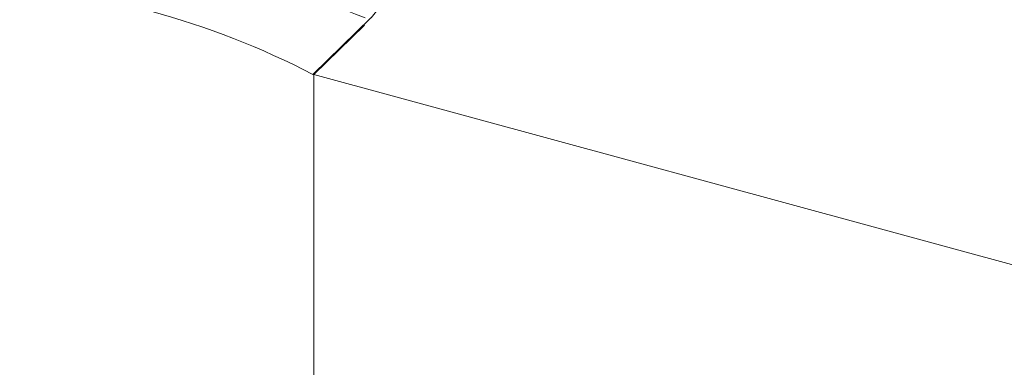
# Model space of a CAD drawing. Units: millimetres. Extents: x -233 to 2932, y -68 to 583.
# Drawn here: x -191 to -189, y 179 to 180 of the extents above; entities that cross this region are included whole.
import ezdxf

# ---------------------------------------------------------------- set-up
doc = ezdxf.new("R2010")
doc.units = ezdxf.units.MM
doc.layers.add('00_GROSOR 0.09', color=7, linetype='Continuous', lineweight=9)

# ---------------------------------------------------------------- blocks, each defined once
blk = doc.blocks.new('A$C2764269A')
at = {"layer": '00_GROSOR 0.09'}
for p, q in [((0.4226, 0.303), (0.2307, 0.3552)), ((0.1862, 0.3493), (0.1141, 0.2928)), ((0.5243, 0.3419), (0.4768, 0.3324)), ((0.6202, 0.3179), (0.5328, 0.3417)), ((0.4835, 0.3173), (0.4604, 0.2947)), ((0.4702, 0.3275), (0.4702, 0.3217)), ((0.4726, 0.3241), (0.4835, 0.3173)), ((0.524, 0.3172), (0.4953, 0.2892)), ((0.524, 0.3172), (0.524, 0.2755)), ((0.5817, 0.3075), (0.5379, 0.3194)), ((0.5379, 0.3194), (0.5379, 0.2717)), ((0.6369, 0.2889), (0.6254, 0.3145)), ((0.4447, 0.2932), (0.4226, 0.303)), ((0.5573, 0.2724), (0.5859, 0.3004)), ((0, 0.1803), (0.1139, 0.2914)), ((0.4996, 0.2821), (0.5434, 0.2702)), ((0.5858, 0.2607), (0.6089, 0.2832)), ((0.6089, 0.2832), (0.626, 0.2824)), ((0.6089, 0.2832), (0.6089, 0.2738)), ((0.6372, 0.2764), (0.6372, 0.2877)), ((0.6204, 0.2493), (0.5922, 0.2531)), ((0.8124, 0.1971), (0.6204, 0.2493)), ((0.8306, 0.1633), (0.8306, 0.1815)), ((0.7786, 0.1122), (0.8281, 0.1749)), ((0.6633, 0), (0.7781, 0.1121))]:
    blk.add_line(p, q, dxfattribs=at)
at = {"layer": '00_GROSOR 0.09', "flags": 128}
for points in [[(0.4768, 0.3324), (0.4746, 0.3318), (0.4728, 0.331), (0.4714, 0.33), (0.4706, 0.3288), (0.4702, 0.3276), (0.4705, 0.3263), (0.4713, 0.3252), (0.4726, 0.3241)], [(0.5859, 0.3004), (0.5867, 0.3014), (0.5871, 0.3024), (0.5871, 0.3034), (0.5867, 0.3044), (0.5859, 0.3054), (0.5848, 0.3062), (0.5833, 0.307), (0.5817, 0.3075)], [(0.4953, 0.2892), (0.4946, 0.2883), (0.4942, 0.2872), (0.4942, 0.2862), (0.4946, 0.2852), (0.4954, 0.2842), (0.4965, 0.2834), (0.4979, 0.2827), (0.4996, 0.2821)], [(0.626, 0.2824), (0.6285, 0.2824), (0.6308, 0.2828), (0.6329, 0.2834), (0.6347, 0.2842), (0.6361, 0.2852), (0.6369, 0.2864), (0.6372, 0.2876), (0.6369, 0.2889)], [(0.5922, 0.2531), (0.5901, 0.2535), (0.5882, 0.2542), (0.5866, 0.2551), (0.5855, 0.2561), (0.5848, 0.2572), (0.5846, 0.2584), (0.5849, 0.2596), (0.5858, 0.2607)], [(0.8281, 0.1749), (0.8299, 0.178), (0.8306, 0.1812), (0.8301, 0.1844), (0.8285, 0.1876), (0.8258, 0.1905), (0.8222, 0.1931), (0.8176, 0.1953), (0.8124, 0.1971)]]:
    blk.add_lwpolyline(points, dxfattribs=at)
at = {"layer": '00_GROSOR 0.09'}
for centre, radius, start, end in [((0.215, 0.3023), 0.0551, 73.5153, 121.4734), ((0.528, 0.3232), 0.0191, 75.4215, 101.1993), ((0.5332, 0.3044), 0.0158, 72.696, 125.3989), ((0.6189, 0.3103), 0.00772, 32.396, 80.128), ((0.4512, 0.3079), 0.0161, 246.0743, 305.0176), ((-0.3239, -2.6237), 2.9449, 68.2595, 81.3314), ((0.5481, 0.2853), 0.0158, 252.696, 305.3989), ((-0.0854, -1.4473), 1.6295, 62.6466, 86.9444)]:
    blk.add_arc(centre, radius, start, end, dxfattribs=at)
blk = doc.blocks.new('apertura practicable - oscilo')
at = {"layer": '00_GROSOR 0.09'}
for p, q in [((33.4973, 10.1824), (33.5978, 10.2805)), ((46.1003, 6.7572), (33.4973, 10.1824)), ((33.4973, 10.1824), (33.4973, 7.3216))]:
    blk.add_line(p, q, dxfattribs=at)
blk.add_blockref('A$C2764269A', (32.8326, 10.1828), dxfattribs=at)

msp = doc.modelspace()

# ---------------------------------------------------------------- block references
at = {"layer": '00_GROSOR 0.09', "color": 3, "xscale": 0.7500000000000044, "yscale": 0.7500000000000044, "zscale": 0.7500000000000044}
msp.add_blockref('apertura practicable - oscilo', (-215.4849, 171.8796), dxfattribs=at)

doc.saveas('drawing.dxf')
